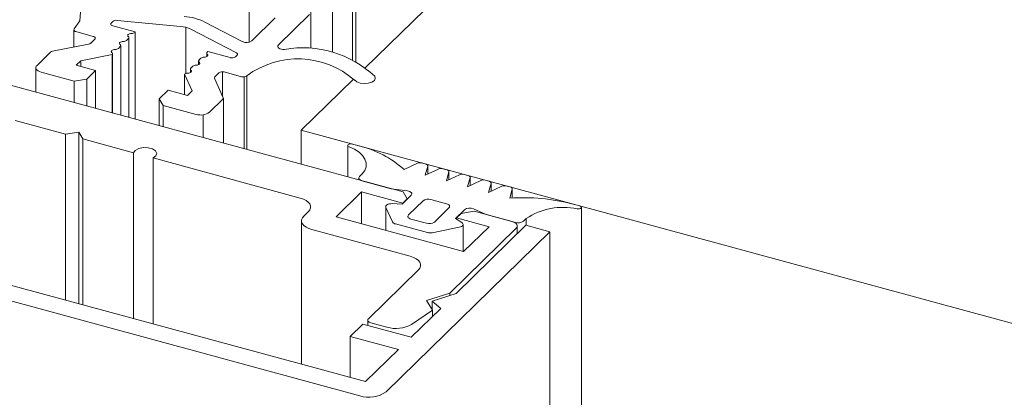
# Model space of a CAD drawing. Units: millimetres. Extents: x -247 to 4917, y 580 to 939.
# Drawn here: x -181 to -179, y 873 to 874 of the extents above; entities that cross this region are included whole.
import ezdxf

# ---------------------------------------------------------------- set-up
doc = ezdxf.new("R2010")
doc.units = ezdxf.units.MM
doc.layers.add('00_GROSOR 0.09', color=7, linetype='Continuous', lineweight=9)

msp = doc.modelspace()

# ---------------------------------------------------------------- linework, layer by layer
at = {"layer": '00_GROSOR 0.09'}
for p, q in [((-180.5955, 873.7788), (-180.5955, 873.9518)), ((-180.5888, 873.775), (-180.5888, 873.9539)), ((-180.5716, 873.7638), (-180.3834, 873.9475)), ((-180.6338, 873.7945), (-180.6338, 873.911)), ((-180.794, 873.902), (-180.794, 873.8137)), ((-180.6759, 873.8023), (-180.6759, 873.8713)), ((-181.0595, 873.8504), (-181.0563, 873.8536)), ((-181.0483, 873.8556), (-180.9261, 873.8441)), ((-180.8074, 873.8147), (-180.8795, 873.8523)), ((-180.7439, 873.8605), (-180.7894, 873.8161)), ((-180.738, 873.8083), (-180.6781, 873.8668)), ((-180.498, 873.5257), (-181.6581, 873.841)), ((-181.1313, 873.8373), (-181.1313, 873.8044)), ((-181.1273, 873.8339), (-181.0942, 873.8249)), ((-181.0133, 873.8335), (-181.0564, 873.8452)), ((-181.0142, 873.8325), (-181.0133, 873.8335)), ((-181.0133, 873.8335), (-181.0133, 873.6657)), ((-180.9159, 873.7536), (-180.9159, 873.8423)), ((-180.9062, 873.8387), (-180.8188, 873.7932)), ((-181.0911, 873.8196), (-181.099, 873.8118)), ((-181.03, 873.8172), (-181.0264, 873.8207)), ((-181.0255, 873.6691), (-181.0255, 873.8225)), ((-181.1764, 873.7943), (-181.2022, 873.7691)), ((-181.103, 873.81), (-181.1724, 873.7961)), ((-181.0457, 873.8018), (-181.0421, 873.8053)), ((-181.0412, 873.6733), (-181.0412, 873.8071)), ((-180.8758, 873.7929), (-180.8758, 873.786)), ((-180.874, 873.7956), (-180.8749, 873.7947)), ((-180.8309, 873.7839), (-180.874, 873.7956)), ((-181.1267, 873.7693), (-181.1177, 873.7781)), ((-181.1177, 873.7781), (-181.0577, 873.7901)), ((-181.1177, 873.7781), (-181.1177, 873.7668)), ((-181.0577, 873.7901), (-181.0577, 873.6778)), ((-181.057, 873.6776), (-181.057, 873.7918)), ((-180.8916, 873.7775), (-180.8916, 873.7706)), ((-180.8871, 873.7828), (-180.8907, 873.7793)), ((-180.8175, 873.7887), (-180.8208, 873.7855)), ((-181.2044, 873.7646), (-181.2044, 873.7177)), ((-181.1944, 873.756), (-181.1306, 873.7387)), ((-181.0894, 873.7591), (-181.1267, 873.7693)), ((-181.1065, 873.7425), (-181.0894, 873.7591)), ((-181.0894, 873.7591), (-181.0894, 873.6864)), ((-180.9073, 873.7621), (-180.9073, 873.7552)), ((-180.9028, 873.7675), (-180.9064, 873.7639)), ((-180.8602, 873.7469), (-180.8523, 873.7547)), ((-180.8456, 873.7103), (-180.8456, 873.7569)), ((-180.8421, 873.7564), (-180.809, 873.7473)), ((-181.1306, 873.7387), (-181.1065, 873.7425)), ((-181.1306, 873.7387), (-181.1306, 873.6976)), ((-181.1065, 873.7425), (-181.1065, 873.6911)), ((-180.9184, 873.7522), (-180.9038, 873.7199)), ((-180.9184, 873.7522), (-180.9184, 873.7127)), ((-180.844, 873.7069), (-180.8609, 873.7443)), ((-180.8037, 873.6088), (-180.8037, 873.747)), ((-180.7988, 873.6074), (-180.7988, 873.749)), ((-180.6939, 873.6444), (-180.5934, 873.7425)), ((-180.9501, 873.7213), (-180.9672, 873.7046)), ((-180.9128, 873.7112), (-180.9501, 873.7213)), ((-180.9038, 873.7199), (-180.9128, 873.7112)), ((-180.9672, 873.7046), (-180.9598, 873.6922)), ((-180.9672, 873.7046), (-180.9672, 873.6532)), ((-180.8706, 873.6789), (-180.8447, 873.7042)), ((-180.8438, 873.6197), (-180.8438, 873.706)), ((-180.9598, 873.6922), (-180.8959, 873.6749)), ((-180.9598, 873.6922), (-180.9598, 873.6512)), ((-181.2444, 873.6631), (-181.1471, 873.6366)), ((-180.8828, 873.6303), (-180.8828, 873.6739)), ((-168.0909, 870.2192), (-180.6939, 873.6444)), ((-180.6939, 873.6444), (-180.6939, 873.5789)), ((-180.6939, 873.6444), (-180.6939, 873.5789)), ((-181.1471, 873.6366), (-181.1218, 873.6407)), ((-181.1471, 873.6366), (-181.1471, 873.3178)), ((-181.1218, 873.6407), (-181.114, 873.6276)), ((-181.1218, 873.6407), (-181.1218, 873.3109)), ((-181.114, 873.6276), (-181.0166, 873.6012)), ((-181.114, 873.6276), (-181.114, 873.3087)), ((-180.5702, 873.161), (-182.202, 873.6044)), ((-180.6046, 873.615), (-180.6046, 873.5547)), ((-180.583, 873.6143), (-180.5957, 873.6178)), ((-182.2397, 873.5841), (-180.5814, 873.1334)), ((-181.0166, 873.6012), (-181.0166, 873.2823)), ((-180.9791, 873.591), (-180.696, 873.514)), ((-180.9791, 873.591), (-180.9791, 873.2721)), ((-180.4705, 873.5809), (-180.4962, 873.5689)), ((-180.4547, 873.5794), (-180.462, 873.5814)), ((-180.4556, 873.5578), (-180.4508, 873.5755)), ((-180.4301, 873.5698), (-180.4556, 873.5578)), ((-180.4507, 873.5601), (-180.4507, 873.576)), ((-180.414, 873.5684), (-180.4215, 873.5704)), ((-180.5833, 873.5524), (-180.5833, 873.5489)), ((-180.5766, 873.5603), (-180.582, 873.5551)), ((-180.5773, 873.5472), (-180.5209, 873.5319)), ((-180.415, 873.5468), (-180.4101, 873.5644)), ((-180.3895, 873.5588), (-180.415, 873.5468)), ((-180.41, 873.5491), (-180.41, 873.565)), ((-180.3734, 873.5573), (-180.3809, 873.5594)), ((-180.3744, 873.5358), (-180.3695, 873.5534)), ((-180.3489, 873.5478), (-180.3744, 873.5358)), ((-180.3694, 873.5381), (-180.3694, 873.5539)), ((-180.3328, 873.5463), (-180.3403, 873.5483)), ((-180.5209, 873.5319), (-180.4899, 873.5277)), ((-180.3338, 873.5247), (-180.3289, 873.5424)), ((-180.3083, 873.5368), (-180.3338, 873.5247)), ((-180.3288, 873.5271), (-180.3288, 873.5429)), ((-180.2922, 873.5353), (-180.2997, 873.5373)), ((-180.2932, 873.5137), (-180.2883, 873.5313)), ((-180.2882, 873.514), (-180.2882, 873.5319)), ((-180.6272, 873.4778), (-180.5782, 873.5256)), ((-180.5782, 873.5256), (-180.4989, 873.5041)), ((-180.5782, 873.5256), (-180.5782, 873.4645)), ((-180.4828, 873.5194), (-180.5003, 873.5023)), ((-180.4989, 873.5041), (-180.4902, 873.5126)), ((-180.4902, 873.5126), (-180.498, 873.5257)), ((-180.4902, 873.5126), (-180.4902, 873.5122)), ((-180.4598, 873.5088), (-180.4878, 873.4814)), ((-180.4147, 873.5031), (-180.4446, 873.5112)), ((-180.5314, 873.4974), (-180.5314, 873.4518)), ((-180.5311, 873.4961), (-180.5184, 873.468)), ((-180.5003, 873.5023), (-180.5192, 873.5032)), ((-180.4989, 873.5041), (-180.4989, 873.5037)), ((-180.438, 873.4679), (-180.41, 873.4952)), ((-180.3975, 873.4744), (-180.38, 873.4914)), ((-180.3627, 873.4931), (-180.3385, 873.4823)), ((-180.1586, 873.499), (-180.1713, 873.5024)), ((-180.1554, 834.9256), (-180.1554, 873.4962)), ((-180.6804, 873.4879), (-180.6892, 873.4794)), ((-180.3818, 873.4111), (-180.6272, 873.4778)), ((-180.4831, 873.4736), (-180.4533, 873.4655)), ((-180.3855, 873.4669), (-180.3975, 873.4744)), ((-180.3867, 873.4845), (-180.3954, 873.476)), ((-180.3954, 873.476), (-180.3328, 873.4589)), ((-180.3954, 873.476), (-180.3954, 873.4731)), ((-180.3614, 873.4886), (-180.3867, 873.4845)), ((-180.2887, 873.4688), (-180.3614, 873.4886)), ((-180.3385, 873.4823), (-180.2821, 873.467)), ((-180.2669, 873.4694), (-180.2615, 873.4747)), ((-180.2615, 873.4747), (-180.2615, 873.4614)), ((-180.6935, 873.4704), (-180.6935, 873.1945)), ((-180.6735, 873.4533), (-180.4844, 873.4019)), ((-180.5127, 873.4642), (-180.4516, 873.4476)), ((-180.4423, 873.4473), (-180.3901, 873.4578)), ((-180.4084, 873.3313), (-180.2809, 873.4558)), ((-180.2622, 873.4616), (-180.3964, 873.3306)), ((-180.3829, 873.4114), (-180.3829, 873.4632)), ((-180.3328, 873.4589), (-180.3818, 873.4111)), ((-180.2787, 873.4455), (-180.2787, 873.4603)), ((-180.2158, 873.449), (-180.2622, 873.4616)), ((-180.5308, 873.1415), (-180.2158, 873.449)), ((-180.2158, 873.449), (-180.2158, 834.867)), ((-180.4688, 873.3758), (-180.565, 873.2818)), ((-180.4529, 873.3169), (-180.4084, 873.3313)), ((-180.3964, 873.3306), (-180.4425, 873.3157)), ((-180.4084, 873.3313), (-180.4084, 873.3267)), ((-180.4258, 873.3019), (-180.4827, 873.2464)), ((-180.4419, 873.2986), (-180.4529, 873.3169)), ((-180.4425, 873.3157), (-180.4258, 873.3019)), ((-180.4425, 873.3157), (-180.4425, 873.2997)), ((-180.4819, 873.2711), (-180.4419, 873.2986)), ((-180.4419, 873.2986), (-180.4419, 873.2862)), ((-180.5756, 873.2716), (-180.6001, 873.2477)), ((-180.4827, 873.2464), (-180.5756, 873.2716)), ((-180.5663, 873.2791), (-180.5663, 873.2691)), ((-180.5603, 873.274), (-180.5294, 873.2656)), ((-180.6001, 873.2477), (-180.5072, 873.2225)), ((-180.6001, 873.2477), (-180.6001, 873.1691)), ((-180.5072, 873.2225), (-180.5702, 873.161))]:
    msp.add_line(p, q, dxfattribs=at)
at = {"layer": '00_GROSOR 0.09', "flags": 128}
for points in [[(-181.2602, 873.9227), (-181.2278, 873.9245), (-181.1957, 873.9215), (-181.1666, 873.914), (-181.1429, 873.9025), (-181.1264, 873.888), (-181.1185, 873.8717), (-181.1199, 873.855), (-181.1305, 873.8391)], [(-181.0564, 873.8452), (-181.0576, 873.8456), (-181.0587, 873.8461), (-181.0595, 873.8467), (-181.0601, 873.8474), (-181.0604, 873.8482), (-181.0604, 873.8489), (-181.0601, 873.8497), (-181.0595, 873.8504)], [(-181.1305, 873.8391), (-181.131, 873.8384), (-181.1313, 873.8377), (-181.1313, 873.8369), (-181.131, 873.8362), (-181.1304, 873.8355), (-181.1296, 873.8348), (-181.1286, 873.8343), (-181.1273, 873.8339)], [(-181.0266, 873.8246), (-181.0275, 873.8255), (-181.0278, 873.8265), (-181.0276, 873.8275), (-181.0269, 873.8284), (-181.0258, 873.8292), (-181.0243, 873.8299), (-181.0225, 873.8303), (-181.0206, 873.8305)], [(-181.0942, 873.8249), (-181.093, 873.8244), (-181.0919, 873.8239), (-181.0911, 873.8233), (-181.0905, 873.8226), (-181.0902, 873.8218), (-181.0902, 873.8211), (-181.0905, 873.8203), (-181.0911, 873.8196)], [(-181.0424, 873.8092), (-181.0432, 873.8101), (-181.0435, 873.8111), (-181.0434, 873.8121), (-181.0427, 873.8131), (-181.0416, 873.8139), (-181.04, 873.8145), (-181.0383, 873.8149), (-181.0363, 873.8151)], [(-181.0582, 873.7938), (-181.059, 873.7947), (-181.0593, 873.7957), (-181.0591, 873.7967), (-181.0584, 873.7977), (-181.0573, 873.7985), (-181.0558, 873.7991), (-181.054, 873.7996), (-181.0521, 873.7997)], [(-180.8188, 873.7932), (-180.818, 873.7927), (-180.8174, 873.7922), (-180.817, 873.7916), (-180.8167, 873.791), (-180.8166, 873.7904), (-180.8167, 873.7898), (-180.817, 873.7892), (-180.8175, 873.7887)], [(-180.7261, 873.7999), (-180.7292, 873.7998), (-180.7323, 873.8002), (-180.735, 873.801), (-180.7372, 873.8022), (-180.7386, 873.8036), (-180.7393, 873.8052), (-180.7391, 873.8068), (-180.738, 873.8083)], [(-180.8904, 873.7754), (-180.8896, 873.7745), (-180.8893, 873.7735), (-180.8894, 873.7725), (-180.8901, 873.7716), (-180.8913, 873.7708), (-180.8928, 873.7701), (-180.8945, 873.7697), (-180.8965, 873.7695)], [(-180.8747, 873.7908), (-180.8738, 873.7899), (-180.8735, 873.7889), (-180.8737, 873.7879), (-180.8744, 873.787), (-180.8755, 873.7861), (-180.877, 873.7855), (-180.8788, 873.7851), (-180.8807, 873.7849)], [(-181.2022, 873.7691), (-181.2036, 873.7673), (-181.2043, 873.7655), (-181.2043, 873.7636), (-181.2036, 873.7617), (-181.2022, 873.76), (-181.2001, 873.7584), (-181.1975, 873.7571), (-181.1944, 873.756)], [(-180.9062, 873.7601), (-180.9053, 873.7592), (-180.905, 873.7582), (-180.9052, 873.7572), (-180.9059, 873.7562), (-180.907, 873.7554), (-180.9085, 873.7547), (-180.9103, 873.7543), (-180.9122, 873.7542)], [(-180.5916, 873.741), (-180.5874, 873.7374), (-180.5809, 873.735), (-180.5731, 873.734), (-180.5652, 873.7346), (-180.5583, 873.7368), (-180.5535, 873.7401), (-180.5516, 873.7441), (-180.5528, 873.7482)], [(-181.0166, 873.6012), (-181.0133, 873.6057), (-181.0066, 873.6092), (-180.9978, 873.6109), (-180.9883, 873.6106), (-180.9799, 873.6084), (-180.9741, 873.6045), (-180.9719, 873.5998), (-180.9737, 873.595), (-180.9791, 873.591)], [(-180.5957, 873.6178), (-180.5978, 873.6181), (-180.6001, 873.618), (-180.6021, 873.6175), (-180.6036, 873.6167), (-180.6044, 873.6156), (-180.6045, 873.6145), (-180.6037, 873.6134), (-180.6022, 873.6125)], [(-180.6022, 873.6125), (-180.5917, 873.6077), (-180.583, 873.602), (-180.5762, 873.5956), (-180.5716, 873.5887), (-180.5694, 873.5815), (-180.5694, 873.5743), (-180.5719, 873.5671), (-180.5766, 873.5603)], [(-180.4508, 873.5755), (-180.4507, 873.5761), (-180.4508, 873.5767), (-180.4511, 873.5772), (-180.4515, 873.5778), (-180.4521, 873.5783), (-180.4529, 873.5787), (-180.4537, 873.5791), (-180.4547, 873.5794)], [(-180.4101, 873.5644), (-180.41, 873.565), (-180.4101, 873.5656), (-180.4104, 873.5662), (-180.4108, 873.5667), (-180.4114, 873.5672), (-180.4122, 873.5677), (-180.413, 873.5681), (-180.414, 873.5684)], [(-180.582, 873.5551), (-180.5828, 873.554), (-180.5832, 873.5529), (-180.5832, 873.5518), (-180.5828, 873.5506), (-180.5819, 873.5496), (-180.5807, 873.5487), (-180.5791, 873.5479), (-180.5773, 873.5472)], [(-180.3695, 873.5534), (-180.3694, 873.554), (-180.3695, 873.5546), (-180.3698, 873.5551), (-180.3702, 873.5557), (-180.3708, 873.5562), (-180.3716, 873.5566), (-180.3725, 873.557), (-180.3734, 873.5573)], [(-180.3289, 873.5424), (-180.3288, 873.5429), (-180.3289, 873.5435), (-180.3292, 873.5441), (-180.3296, 873.5447), (-180.3302, 873.5452), (-180.331, 873.5456), (-180.3319, 873.546), (-180.3328, 873.5463)], [(-180.4899, 873.5277), (-180.4875, 873.5272), (-180.4855, 873.5265), (-180.4837, 873.5255), (-180.4825, 873.5244), (-180.4817, 873.5232), (-180.4815, 873.5219), (-180.4819, 873.5206), (-180.4828, 873.5194)], [(-180.2883, 873.5313), (-180.2882, 873.5319), (-180.2883, 873.5325), (-180.2886, 873.5331), (-180.2891, 873.5336), (-180.2897, 873.5341), (-180.2904, 873.5346), (-180.2913, 873.535), (-180.2922, 873.5353)], [(-180.696, 873.514), (-180.6899, 873.5119), (-180.6847, 873.5093), (-180.6806, 873.5061), (-180.6777, 873.5027), (-180.6763, 873.499), (-180.6762, 873.4952), (-180.6776, 873.4915), (-180.6804, 873.4879)], [(-180.5192, 873.5032), (-180.5218, 873.5031), (-180.5244, 873.5028), (-180.5267, 873.5021), (-180.5287, 873.5012), (-180.5302, 873.5001), (-180.5311, 873.4988), (-180.5314, 873.4975), (-180.5311, 873.4961)], [(-180.41, 873.4952), (-180.4092, 873.4963), (-180.4088, 873.4974), (-180.4088, 873.4985), (-180.4092, 873.4997), (-180.4101, 873.5007), (-180.4113, 873.5016), (-180.4129, 873.5024), (-180.4147, 873.5031)], [(-180.1634, 873.4933), (-180.1612, 873.4931), (-180.159, 873.4934), (-180.1572, 873.494), (-180.1559, 873.495), (-180.1554, 873.4961), (-180.1558, 873.4973), (-180.1569, 873.4983), (-180.1586, 873.499)], [(-180.6892, 873.4794), (-180.6919, 873.4759), (-180.6933, 873.4722), (-180.6933, 873.4684), (-180.6918, 873.4647), (-180.689, 873.4612), (-180.6849, 873.458), (-180.6796, 873.4554), (-180.6735, 873.4533)], [(-180.4878, 873.4814), (-180.4886, 873.4804), (-180.489, 873.4793), (-180.489, 873.4781), (-180.4886, 873.477), (-180.4877, 873.476), (-180.4865, 873.475), (-180.4849, 873.4742), (-180.4831, 873.4736)], [(-180.3901, 873.4578), (-180.3877, 873.4584), (-180.3857, 873.4593), (-180.3842, 873.4604), (-180.3833, 873.4617), (-180.3829, 873.4631), (-180.3832, 873.4644), (-180.384, 873.4657), (-180.3855, 873.4669)], [(-180.2809, 873.4558), (-180.2795, 873.4575), (-180.2788, 873.4594), (-180.2788, 873.4613), (-180.2796, 873.4631), (-180.281, 873.4649), (-180.283, 873.4664), (-180.2857, 873.4678), (-180.2887, 873.4688)], [(-180.4844, 873.4019), (-180.4783, 873.3998), (-180.4731, 873.3971), (-180.4689, 873.394), (-180.4661, 873.3905), (-180.4646, 873.3868), (-180.4646, 873.383), (-180.466, 873.3793), (-180.4688, 873.3758)], [(-180.565, 873.2818), (-180.5659, 873.2808), (-180.5663, 873.2797), (-180.5663, 873.2785), (-180.5658, 873.2774), (-180.565, 873.2764), (-180.5637, 873.2754), (-180.5622, 873.2746), (-180.5603, 873.274)]]:
    msp.add_lwpolyline(points, dxfattribs=at)
at = {"layer": '00_GROSOR 0.09'}
for centre, radius, start, end in [((-181.0499, 873.845), 0.0107, 81.4151, 126.7089), ((-180.9278, 873.7535), 0.11, 63.9626, 85.6284), ((-181.0202, 873.8402), 0.0097, 267.8258, 308.0835), ((-180.9303, 873.7893), 0.055, 63.961, 85.63), ((-181.1042, 873.8179), 0.0079, 278.8447, 310.4818), ((-181.036, 873.8248), 0.0097, 267.8258, 308.0835), ((-181.0279, 873.8225), 0.0024, 310.6058, 57.865), ((-180.7995, 873.8305), 0.0176, 243.6962, 305.0368), ((-181.1712, 873.7883), 0.0079, 98.8477, 130.4788), ((-181.0594, 873.7918), 0.00239, 314.9725, 58.0502), ((-181.0517, 873.8094), 0.0097, 267.8258, 308.0835), ((-181.0437, 873.8072), 0.0024, 310.6058, 57.865), ((-180.8734, 873.7929), 0.00241, 130.6654, 237.8013), ((-180.6914, 873.5999), 0.203, 46.9377, 99.8431), ((-180.8891, 873.7775), 0.00241, 130.6654, 237.8013), ((-180.8811, 873.7752), 0.00971, 87.8555, 128.0524), ((-180.8275, 873.7949), 0.0116, 252.6963, 305.3939), ((-180.7002, 873.616), 0.1655, 49.0096, 126.5765), ((-180.9049, 873.7621), 0.00241, 130.6654, 237.8013), ((-180.8968, 873.7598), 0.00971, 87.8555, 128.0524), ((-180.8456, 873.7453), 0.0116, 72.6951, 125.394), ((-180.9125, 873.7442), 0.00996, 88.2069, 126.2175), ((-180.8588, 873.7452), 0.00231, 129.2457, 202.6001), ((-180.8055, 873.7584), 0.0116, 252.697, 305.3932), ((-180.8462, 873.706), 0.00231, 309.2475, 22.6022), ((-180.8873, 873.7025), 0.0289, 252.6928, 305.4045), ((-180.6277, 873.4232), 0.1962, 47.9156, 76.8488), ((-180.4655, 873.5687), 0.0132, 74.8282, 112.6393), ((-180.425, 873.5577), 0.0132, 74.7791, 112.8005), ((-180.3844, 873.5466), 0.0132, 74.8047, 112.7571), ((-180.3438, 873.5356), 0.0132, 74.7876, 112.792), ((-180.3032, 873.5246), 0.0132, 74.8047, 112.7571), ((-180.4498, 873.4946), 0.0173, 72.6998, 125.3896), ((-180.2668, 873.1346), 0.38, 75.443, 93.978), ((-180.3699, 873.477), 0.0177, 66.0734, 125.019), ((-180.1903, 873.3673), 0.1288, 77.9232, 123.5429), ((-180.5113, 873.4725), 0.00848, 212.3968, 260.1321), ((-180.4481, 873.482), 0.0173, 252.7005, 305.3897), ((-180.2769, 873.4836), 0.0173, 252.6903, 305.4125), ((-180.4464, 873.4678), 0.0209, 255.4191, 281.199), ((-180.5122, 873.3252), 0.062, 253.9049, 299.304), ((-180.5642, 873.1886), 0.0578, 252.6955, 305.398)]:
    msp.add_arc(centre, radius, start, end, dxfattribs=at)

doc.saveas('drawing.dxf')
